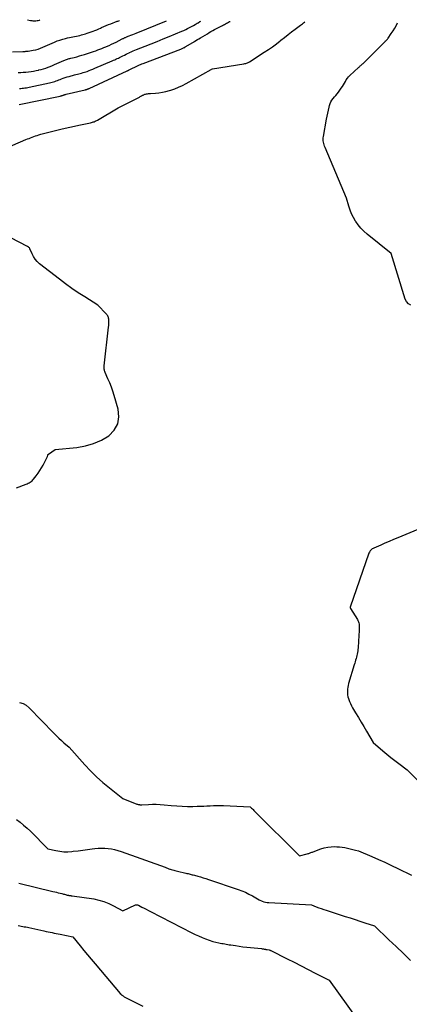
# Model space of a CAD drawing. Units: inches. Extents: x 2609536 to 2612342, y 1497606 to 1499227.
# Drawn here: x 2610099 to 2610186, y 1498998 to 1499218 of the extents above; entities that cross this region are included whole.
import ezdxf

# ---------------------------------------------------------------- set-up
doc = ezdxf.new("R2010")
doc.units = ezdxf.units.IN
doc.header["$MEASUREMENT"] = 0
doc.layers.add('Tile_2735_10_SW_contour_2ft', color=114, linetype='Continuous')

msp = doc.modelspace()

# ---------------------------------------------------------------- linework, layer by layer
at = {"layer": 'Tile_2735_10_SW_contour_2ft'}
for points in [[(2610094.95, 1499188.4, 8828), (2610100.83, 1499190.91, 8828), (2610101.19, 1499191.06, 8828), (2610101.55, 1499191.2, 8828), (2610101.91, 1499191.35, 8828), (2610102.27, 1499191.48, 8828), (2610102.64, 1499191.62, 8828), (2610103.01, 1499191.75, 8828), (2610103.38, 1499191.87, 8828), (2610103.75, 1499191.98, 8828), (2610104.19, 1499192.12, 8828), (2610104.79, 1499192.29, 8828), (2610105.39, 1499192.46, 8828), (2610105.99, 1499192.61, 8828), (2610106.59, 1499192.76, 8828), (2610108.61, 1499193.24, 8828), (2610109.63, 1499193.48, 8828), (2610110.65, 1499193.71, 8828), (2610111.66, 1499193.93, 8828), (2610112.68, 1499194.15, 8828), (2610115.27, 1499194.68, 8828), (2610115.48, 1499194.73, 8828), (2610115.68, 1499194.78, 8828), (2610115.88, 1499194.85, 8828), (2610116.08, 1499194.92, 8828), (2610116.28, 1499195, 8828), (2610116.47, 1499195.08, 8828), (2610116.66, 1499195.18, 8828), (2610116.84, 1499195.28, 8828), (2610121.4, 1499198.02, 8828), (2610126.14, 1499200.42, 8828), (2610126.25, 1499200.48, 8828), (2610126.35, 1499200.53, 8828), (2610126.45, 1499200.58, 8828), (2610126.55, 1499200.64, 8828), (2610126.65, 1499200.69, 8828), (2610126.76, 1499200.74, 8828), (2610126.86, 1499200.8, 8828), (2610126.96, 1499200.85, 8828), (2610127, 1499200.87, 8828), (2610127.13, 1499200.93, 8828), (2610127.25, 1499200.98, 8828), (2610127.38, 1499201.02, 8828), (2610127.52, 1499201.06, 8828), (2610127.7, 1499201.1, 8828), (2610127.92, 1499201.14, 8828), (2610128.15, 1499201.18, 8828), (2610128.37, 1499201.2, 8828), (2610128.6, 1499201.23, 8828), (2610129.73, 1499201.31, 8828), (2610130.52, 1499201.39, 8828), (2610131.3, 1499201.51, 8828), (2610132.08, 1499201.68, 8828), (2610132.85, 1499201.89, 8828), (2610133.13, 1499201.97, 8828), (2610134.02, 1499202.27, 8828), (2610134.89, 1499202.61, 8828), (2610135.74, 1499203, 8828), (2610136.58, 1499203.44, 8828), (2610142.14, 1499206.55, 8828), (2610142.18, 1499206.58, 8828), (2610142.25, 1499206.63, 8828), (2610142.48, 1499206.71, 8828), (2610149.42, 1499207.83, 8828), (2610149.63, 1499207.87, 8828), (2610149.85, 1499207.93, 8828), (2610150.06, 1499207.99, 8828), (2610150.27, 1499208.07, 8828), (2610150.69, 1499208.24, 8828), (2610153.99, 1499210.39, 8828), (2610154.9, 1499211.01, 8828), (2610155.8, 1499211.64, 8828), (2610156.69, 1499212.3, 8828), (2610157.56, 1499212.97, 8828), (2610157.7, 1499213.09, 8828), (2610158.49, 1499213.72, 8828), (2610159.29, 1499214.34, 8828), (2610160.09, 1499214.95, 8828), (2610160.89, 1499215.57, 8828), (2610162.05, 1499216.44, 8828), (2610162.28, 1499216.61, 8828), (2610162.5, 1499216.78, 8828), (2610162.73, 1499216.94, 8828), (2610162.96, 1499217.11, 8828), (2610163.04, 1499217.16, 8828)], [(2610097.86, 1499210.5, 8820), (2610100.2, 1499210.6, 8820), (2610100.35, 1499210.6, 8820), (2610100.5, 1499210.61, 8820), (2610100.65, 1499210.61, 8820), (2610100.8, 1499210.62, 8820), (2610100.95, 1499210.62, 8820), (2610101.1, 1499210.63, 8820), (2610101.25, 1499210.65, 8820), (2610101.39, 1499210.67, 8820), (2610102.48, 1499210.86, 8820), (2610103.04, 1499210.98, 8820), (2610103.58, 1499211.12, 8820), (2610104.11, 1499211.31, 8820), (2610104.64, 1499211.52, 8820), (2610105.16, 1499211.75, 8820), (2610105.68, 1499211.99, 8820), (2610106.2, 1499212.22, 8820), (2610106.72, 1499212.45, 8820), (2610107.23, 1499212.67, 8820), (2610107.82, 1499212.92, 8820), (2610108.43, 1499213.14, 8820), (2610109.05, 1499213.32, 8820), (2610109.67, 1499213.48, 8820), (2610110.15, 1499213.59, 8820), (2610110.55, 1499213.68, 8820), (2610110.94, 1499213.76, 8820), (2610111.33, 1499213.84, 8820), (2610111.72, 1499213.92, 8820), (2610112.11, 1499214, 8820), (2610112.5, 1499214.09, 8820), (2610112.89, 1499214.18, 8820), (2610113.27, 1499214.29, 8820), (2610114.1, 1499214.52, 8820), (2610114.54, 1499214.65, 8820), (2610114.97, 1499214.79, 8820), (2610115.4, 1499214.94, 8820), (2610115.82, 1499215.1, 8820), (2610116.24, 1499215.27, 8820), (2610116.66, 1499215.44, 8820), (2610117.08, 1499215.62, 8820), (2610117.49, 1499215.81, 8820), (2610117.69, 1499215.91, 8820), (2610118.2, 1499216.14, 8820), (2610118.72, 1499216.36, 8820), (2610119.24, 1499216.58, 8820), (2610119.77, 1499216.78, 8820), (2610121.17, 1499217.31, 8820), (2610121.35, 1499217.37, 8820), (2610121.53, 1499217.43, 8820), (2610121.71, 1499217.49, 8820), (2610121.75, 1499217.5, 8820)], [(2610099.11, 1499205.86, 8822), (2610099.69, 1499205.89, 8822), (2610100.26, 1499205.94, 8822), (2610100.84, 1499205.99, 8822), (2610101.42, 1499206.05, 8822), (2610101.43, 1499206.05, 8822), (2610102, 1499206.12, 8822), (2610102.56, 1499206.21, 8822), (2610103.12, 1499206.32, 8822), (2610103.68, 1499206.43, 8822), (2610103.76, 1499206.45, 8822), (2610104.27, 1499206.58, 8822), (2610104.78, 1499206.72, 8822), (2610105.28, 1499206.89, 8822), (2610105.78, 1499207.07, 8822), (2610106.28, 1499207.26, 8822), (2610106.77, 1499207.46, 8822), (2610107.26, 1499207.66, 8822), (2610107.74, 1499207.87, 8822), (2610109.32, 1499208.57, 8822), (2610109.51, 1499208.65, 8822), (2610109.7, 1499208.73, 8822), (2610109.89, 1499208.8, 8822), (2610110.09, 1499208.86, 8822), (2610110.28, 1499208.92, 8822), (2610110.48, 1499208.98, 8822), (2610110.68, 1499209.04, 8822), (2610110.88, 1499209.09, 8822), (2610111.63, 1499209.27, 8822), (2610112.2, 1499209.42, 8822), (2610112.77, 1499209.58, 8822), (2610113.34, 1499209.74, 8822), (2610113.9, 1499209.92, 8822), (2610115.02, 1499210.27, 8822), (2610115.49, 1499210.42, 8822), (2610115.95, 1499210.58, 8822), (2610116.41, 1499210.74, 8822), (2610116.87, 1499210.91, 8822), (2610117.33, 1499211.09, 8822), (2610117.79, 1499211.27, 8822), (2610118.25, 1499211.45, 8822), (2610118.7, 1499211.64, 8822), (2610118.85, 1499211.71, 8822), (2610119.38, 1499211.94, 8822), (2610119.91, 1499212.18, 8822), (2610120.43, 1499212.42, 8822), (2610120.94, 1499212.68, 8822), (2610122.34, 1499213.38, 8822), (2610122.45, 1499213.44, 8822), (2610122.57, 1499213.5, 8822), (2610122.69, 1499213.56, 8822), (2610122.81, 1499213.62, 8822), (2610122.93, 1499213.67, 8822), (2610123.05, 1499213.73, 8822), (2610123.17, 1499213.78, 8822), (2610123.29, 1499213.83, 8822), (2610123.85, 1499214.05, 8822), (2610124.25, 1499214.21, 8822), (2610124.66, 1499214.37, 8822), (2610125.06, 1499214.53, 8822), (2610125.46, 1499214.7, 8822), (2610132.21, 1499217.41, 8822)], [(2610099.35, 1499198.77, 8826), (2610108.51, 1499200.64, 8826), (2610108.6, 1499200.66, 8826), (2610108.69, 1499200.68, 8826), (2610108.78, 1499200.71, 8826), (2610108.86, 1499200.73, 8826), (2610108.95, 1499200.76, 8826), (2610109.04, 1499200.79, 8826), (2610109.13, 1499200.82, 8826), (2610109.21, 1499200.85, 8826), (2610109.29, 1499200.88, 8826), (2610109.42, 1499200.92, 8826), (2610109.54, 1499200.96, 8826), (2610109.67, 1499201, 8826), (2610109.8, 1499201.03, 8826), (2610114.04, 1499202.04, 8826), (2610114.1, 1499202.06, 8826), (2610114.17, 1499202.07, 8826), (2610114.23, 1499202.09, 8826), (2610114.29, 1499202.1, 8826), (2610114.36, 1499202.12, 8826), (2610114.42, 1499202.13, 8826), (2610114.48, 1499202.15, 8826), (2610114.54, 1499202.18, 8826), (2610114.59, 1499202.2, 8826), (2610114.68, 1499202.23, 8826), (2610114.77, 1499202.26, 8826), (2610114.85, 1499202.3, 8826), (2610114.94, 1499202.34, 8826), (2610123.41, 1499206.23, 8826), (2610123.42, 1499206.24, 8826), (2610123.44, 1499206.25, 8826), (2610123.46, 1499206.26, 8826), (2610123.48, 1499206.27, 8826), (2610123.55, 1499206.3, 8826), (2610123.57, 1499206.31, 8826), (2610123.58, 1499206.32, 8826), (2610123.6, 1499206.33, 8826), (2610123.62, 1499206.34, 8826), (2610123.68, 1499206.37, 8826), (2610123.72, 1499206.39, 8826), (2610123.77, 1499206.41, 8826), (2610123.82, 1499206.44, 8826), (2610123.86, 1499206.46, 8826), (2610125.9, 1499207.46, 8826), (2610126.16, 1499207.58, 8826), (2610126.42, 1499207.7, 8826), (2610126.69, 1499207.81, 8826), (2610126.96, 1499207.91, 8826), (2610135.39, 1499211.12, 8826), (2610135.54, 1499211.18, 8826), (2610135.68, 1499211.24, 8826), (2610135.83, 1499211.3, 8826), (2610135.97, 1499211.37, 8826), (2610136.11, 1499211.43, 8826), (2610136.25, 1499211.5, 8826), (2610136.39, 1499211.58, 8826), (2610136.52, 1499211.66, 8826), (2610138.43, 1499212.82, 8826), (2610138.76, 1499213.02, 8826), (2610139.09, 1499213.22, 8826), (2610139.42, 1499213.42, 8826), (2610139.75, 1499213.61, 8826), (2610141.33, 1499214.55, 8826), (2610141.72, 1499214.78, 8826), (2610142.11, 1499215.01, 8826), (2610142.51, 1499215.23, 8826), (2610142.91, 1499215.45, 8826), (2610144.41, 1499216.25, 8826), (2610144.64, 1499216.38, 8826), (2610144.87, 1499216.5, 8826), (2610145.1, 1499216.62, 8826), (2610145.32, 1499216.75, 8826), (2610145.55, 1499216.87, 8826), (2610145.78, 1499217, 8826), (2610146.01, 1499217.12, 8826), (2610146.25, 1499217.24, 8826), (2610146.35, 1499217.3, 8826)], [(2610099.39, 1499202.32, 8824), (2610099.7, 1499202.34, 8824), (2610100.01, 1499202.37, 8824), (2610100.32, 1499202.41, 8824), (2610100.64, 1499202.45, 8824), (2610100.95, 1499202.5, 8824), (2610101.26, 1499202.56, 8824), (2610101.56, 1499202.62, 8824), (2610106.11, 1499203.58, 8824), (2610106.41, 1499203.65, 8824), (2610106.72, 1499203.73, 8824), (2610107.02, 1499203.82, 8824), (2610107.31, 1499203.91, 8824), (2610107.61, 1499204.02, 8824), (2610107.9, 1499204.12, 8824), (2610108.2, 1499204.23, 8824), (2610108.49, 1499204.35, 8824), (2610108.76, 1499204.45, 8824), (2610109.19, 1499204.61, 8824), (2610109.63, 1499204.77, 8824), (2610110.06, 1499204.9, 8824), (2610110.5, 1499205.03, 8824), (2610111.69, 1499205.36, 8824), (2610112.01, 1499205.44, 8824), (2610112.32, 1499205.53, 8824), (2610112.64, 1499205.61, 8824), (2610112.96, 1499205.69, 8824), (2610113.28, 1499205.77, 8824), (2610113.59, 1499205.86, 8824), (2610113.9, 1499205.96, 8824), (2610114.22, 1499206.06, 8824), (2610114.48, 1499206.15, 8824), (2610114.92, 1499206.31, 8824), (2610115.36, 1499206.48, 8824), (2610115.8, 1499206.65, 8824), (2610116.23, 1499206.83, 8824), (2610120.08, 1499208.5, 8824), (2610120.36, 1499208.62, 8824), (2610120.64, 1499208.74, 8824), (2610120.92, 1499208.86, 8824), (2610121.19, 1499208.99, 8824), (2610121.47, 1499209.12, 8824), (2610121.75, 1499209.25, 8824), (2610122.02, 1499209.38, 8824), (2610122.29, 1499209.52, 8824), (2610122.46, 1499209.6, 8824), (2610122.81, 1499209.78, 8824), (2610123.17, 1499209.96, 8824), (2610123.53, 1499210.14, 8824), (2610123.89, 1499210.31, 8824), (2610123.95, 1499210.34, 8824), (2610124.34, 1499210.53, 8824), (2610124.74, 1499210.71, 8824), (2610125.14, 1499210.88, 8824), (2610125.54, 1499211.04, 8824), (2610127.42, 1499211.77, 8824), (2610128.76, 1499212.3, 8824), (2610130.1, 1499212.84, 8824), (2610131.43, 1499213.38, 8824), (2610132.77, 1499213.92, 8824), (2610135.58, 1499215.08, 8824), (2610136.03, 1499215.27, 8824), (2610136.47, 1499215.47, 8824), (2610136.9, 1499215.69, 8824), (2610137.33, 1499215.91, 8824), (2610137.76, 1499216.15, 8824), (2610138.18, 1499216.39, 8824), (2610138.6, 1499216.63, 8824), (2610139.02, 1499216.87, 8824), (2610139.23, 1499217, 8824), (2610139.62, 1499217.23, 8824), (2610139.82, 1499217.35, 8824)], [(2610101.18, 1499217.67, 8818), (2610101.85, 1499217.52, 8818), (2610102.14, 1499217.47, 8818), (2610102.43, 1499217.44, 8818), (2610102.72, 1499217.43, 8818), (2610103.02, 1499217.43, 8818), (2610103.06, 1499217.43, 8818), (2610103.33, 1499217.47, 8818), (2610103.59, 1499217.52, 8818), (2610103.85, 1499217.59, 8818), (2610103.99, 1499217.65, 8818)], [(2610186.64, 1499153.97, 8830), (2610186.11, 1499154.29, 8830), (2610185.71, 1499154.77, 8830), (2610185.4, 1499155.36, 8830), (2610182.26, 1499165.52, 8830), (2610176.9, 1499169.84, 8830), (2610176.19, 1499170.48, 8830), (2610175.52, 1499171.16, 8830), (2610174.92, 1499171.9, 8830), (2610174.37, 1499172.68, 8830), (2610174.32, 1499172.76, 8830), (2610173.86, 1499173.55, 8830), (2610173.46, 1499174.36, 8830), (2610173.12, 1499175.21, 8830), (2610172.83, 1499176.07, 8830), (2610172.32, 1499177.83, 8830), (2610167.54, 1499189.16, 8830), (2610167.43, 1499189.45, 8830), (2610167.33, 1499189.75, 8830), (2610167.25, 1499190.05, 8830), (2610167.18, 1499190.36, 8830), (2610167.14, 1499190.67, 8830), (2610167.12, 1499190.98, 8830), (2610167.14, 1499191.29, 8830), (2610167.18, 1499191.6, 8830), (2610167.89, 1499195.5, 8830), (2610168.01, 1499196.16, 8830), (2610168.14, 1499196.82, 8830), (2610168.29, 1499197.47, 8830), (2610168.44, 1499198.13, 8830), (2610168.54, 1499198.56, 8830), (2610168.67, 1499198.98, 8830), (2610168.85, 1499199.38, 8830), (2610169.08, 1499199.75, 8830), (2610169.36, 1499200.1, 8830), (2610169.66, 1499200.44, 8830), (2610169.95, 1499200.79, 8830), (2610170.23, 1499201.14, 8830), (2610170.5, 1499201.5, 8830), (2610171.15, 1499202.41, 8830), (2610171.4, 1499202.77, 8830), (2610171.63, 1499203.13, 8830), (2610171.85, 1499203.5, 8830), (2610172.06, 1499203.87, 8830), (2610172.28, 1499204.24, 8830), (2610172.52, 1499204.59, 8830), (2610172.79, 1499204.92, 8830), (2610173.09, 1499205.22, 8830), (2610174.99, 1499207, 8830), (2610175.12, 1499207.11, 8830), (2610175.24, 1499207.23, 8830), (2610175.37, 1499207.35, 8830), (2610175.5, 1499207.46, 8830), (2610175.63, 1499207.57, 8830), (2610175.76, 1499207.69, 8830), (2610175.88, 1499207.81, 8830), (2610176, 1499207.93, 8830), (2610180.86, 1499212.76, 8830), (2610180.9, 1499212.8, 8830), (2610180.95, 1499212.84, 8830), (2610180.99, 1499212.89, 8830), (2610181.04, 1499212.93, 8830), (2610181.08, 1499212.97, 8830), (2610181.13, 1499213.01, 8830), (2610181.17, 1499213.05, 8830), (2610181.22, 1499213.09, 8830), (2610181.3, 1499213.17, 8830), (2610181.39, 1499213.26, 8830), (2610181.47, 1499213.35, 8830), (2610181.55, 1499213.44, 8830), (2610181.62, 1499213.54, 8830), (2610182.31, 1499214.56, 8830), (2610182.71, 1499215.17, 8830), (2610183.09, 1499215.81, 8830), (2610183.43, 1499216.46, 8830), (2610183.68, 1499216.99, 8830)], [(2610098.75, 1499113.22, 8828), (2610100.9, 1499114.05, 8828), (2610101.14, 1499114.15, 8828), (2610101.37, 1499114.26, 8828), (2610101.6, 1499114.38, 8828), (2610101.82, 1499114.51, 8828), (2610102.03, 1499114.66, 8828), (2610102.23, 1499114.82, 8828), (2610102.41, 1499115, 8828), (2610102.58, 1499115.19, 8828), (2610103.15, 1499115.91, 8828), (2610103.58, 1499116.48, 8828), (2610103.99, 1499117.07, 8828), (2610104.35, 1499117.68, 8828), (2610104.69, 1499118.31, 8828), (2610105.67, 1499120.24, 8828), (2610105.68, 1499120.26, 8828), (2610105.69, 1499120.28, 8828), (2610105.69, 1499120.3, 8828), (2610105.7, 1499120.32, 8828), (2610105.71, 1499120.42, 8828), (2610105.72, 1499120.44, 8828), (2610105.72, 1499120.46, 8828), (2610105.73, 1499120.48, 8828), (2610105.73, 1499120.51, 8828), (2610105.76, 1499120.58, 8828), (2610105.78, 1499120.63, 8828), (2610105.81, 1499120.68, 8828), (2610105.84, 1499120.72, 8828), (2610105.89, 1499120.76, 8828), (2610107.41, 1499121.78, 8828), (2610112.24, 1499122.26, 8828), (2610114.13, 1499122.59, 8828), (2610115.95, 1499123.11, 8828), (2610117.68, 1499123.89, 8828), (2610119.33, 1499124.86, 8828), (2610120.53, 1499126.11, 8828), (2610121.35, 1499127.49, 8828), (2610121.58, 1499129.08, 8828), (2610121.43, 1499130.81, 8828), (2610120.52, 1499133.85, 8828), (2610120.22, 1499134.79, 8828), (2610119.9, 1499135.71, 8828), (2610119.54, 1499136.63, 8828), (2610119.15, 1499137.53, 8828), (2610118.5, 1499138.98, 8828), (2610118.44, 1499139.16, 8828), (2610118.38, 1499139.33, 8828), (2610118.34, 1499139.51, 8828), (2610118.31, 1499139.69, 8828), (2610118.3, 1499139.88, 8828), (2610118.29, 1499140.06, 8828), (2610118.3, 1499140.25, 8828), (2610118.31, 1499140.43, 8828), (2610119.28, 1499149.09, 8828), (2610119.31, 1499149.42, 8828), (2610119.33, 1499149.74, 8828), (2610119.34, 1499150.07, 8828), (2610119.34, 1499150.4, 8828), (2610119.33, 1499150.67, 8828), (2610119.32, 1499150.87, 8828), (2610119.29, 1499151.06, 8828), (2610119.24, 1499151.24, 8828), (2610119.17, 1499151.42, 8828), (2610119.08, 1499151.6, 8828), (2610118.99, 1499151.76, 8828), (2610118.87, 1499151.92, 8828), (2610118.75, 1499152.07, 8828), (2610116.91, 1499154.02, 8828), (2610113.97, 1499155.83, 8828), (2610112.52, 1499156.76, 8828), (2610111.09, 1499157.72, 8828), (2610109.7, 1499158.73, 8828), (2610108.32, 1499159.77, 8828), (2610103.91, 1499163.24, 8828), (2610103.39, 1499163.72, 8828), (2610102.93, 1499164.24, 8828), (2610102.54, 1499164.83, 8828), (2610102.22, 1499165.46, 8828), (2610101.75, 1499166.55, 8828), (2610101.69, 1499166.66, 8828), (2610101.62, 1499166.76, 8828), (2610101.54, 1499166.85, 8828), (2610101.44, 1499166.92, 8828), (2610101.24, 1499167.07, 8828), (2610093.52, 1499171.05, 8828)], [(2610190.91, 1499105.06, 8828), (2610183.73, 1499102.09, 8828), (2610182.78, 1499101.7, 8828), (2610181.83, 1499101.3, 8828), (2610180.88, 1499100.89, 8828), (2610179.94, 1499100.48, 8828), (2610178.42, 1499099.81, 8828), (2610178.24, 1499099.72, 8828), (2610178.07, 1499099.62, 8828), (2610177.91, 1499099.5, 8828), (2610177.76, 1499099.36, 8828), (2610177.62, 1499099.21, 8828), (2610177.5, 1499099.05, 8828), (2610177.41, 1499098.88, 8828), (2610177.33, 1499098.69, 8828), (2610173.13, 1499086.6, 8828), (2610173.13, 1499086.58, 8828), (2610173.12, 1499086.56, 8828), (2610173.12, 1499086.53, 8828), (2610173.13, 1499086.51, 8828), (2610173.16, 1499086.42, 8828), (2610173.16, 1499086.4, 8828), (2610173.17, 1499086.38, 8828), (2610173.18, 1499086.36, 8828), (2610173.2, 1499086.34, 8828), (2610174.75, 1499083.85, 8828), (2610174.88, 1499083.61, 8828), (2610174.99, 1499083.36, 8828), (2610175.06, 1499083.1, 8828), (2610175.11, 1499082.83, 8828), (2610175.14, 1499082.56, 8828), (2610175.15, 1499082.28, 8828), (2610175.15, 1499082.01, 8828), (2610175.15, 1499081.73, 8828), (2610175.11, 1499081.1, 8828), (2610175.08, 1499080.51, 8828), (2610175.05, 1499079.91, 8828), (2610175.02, 1499079.32, 8828), (2610174.99, 1499078.73, 8828), (2610174.94, 1499077.87, 8828), (2610174.92, 1499077.52, 8828), (2610174.88, 1499077.18, 8828), (2610174.83, 1499076.84, 8828), (2610174.78, 1499076.5, 8828), (2610174.71, 1499076.16, 8828), (2610174.63, 1499075.83, 8828), (2610174.54, 1499075.49, 8828), (2610174.45, 1499075.16, 8828), (2610174.44, 1499075.14, 8828), (2610174.34, 1499074.8, 8828), (2610174.24, 1499074.45, 8828), (2610174.14, 1499074.11, 8828), (2610174.04, 1499073.77, 8828), (2610172.79, 1499069.57, 8828), (2610172.68, 1499069.16, 8828), (2610172.59, 1499068.74, 8828), (2610172.54, 1499068.32, 8828), (2610172.51, 1499067.89, 8828), (2610172.51, 1499067.47, 8828), (2610172.55, 1499067.05, 8828), (2610172.64, 1499066.64, 8828), (2610172.75, 1499066.23, 8828), (2610172.81, 1499066.05, 8828), (2610173, 1499065.57, 8828), (2610173.21, 1499065.09, 8828), (2610173.44, 1499064.62, 8828), (2610173.69, 1499064.17, 8828), (2610174.36, 1499063.02, 8828), (2610174.96, 1499062, 8828), (2610175.56, 1499060.98, 8828), (2610176.17, 1499059.97, 8828), (2610176.78, 1499058.95, 8828), (2610178.29, 1499056.45, 8828), (2610180.45, 1499054.58, 8828), (2610181.33, 1499053.84, 8828), (2610182.21, 1499053.11, 8828), (2610183.11, 1499052.4, 8828), (2610184.02, 1499051.71, 8828), (2610185.86, 1499050.34, 8828), (2610192.21, 1499044.01, 8828)], [(2610099.43, 1499065.37, 8830), (2610100.22, 1499065.14, 8830), (2610100.94, 1499064.72, 8830), (2610101.61, 1499064.18, 8830), (2610107.08, 1499058.52, 8830), (2610107.63, 1499057.97, 8830), (2610108.18, 1499057.42, 8830), (2610108.75, 1499056.9, 8830), (2610109.33, 1499056.38, 8830), (2610110.5, 1499055.36, 8830), (2610113.95, 1499051.48, 8830), (2610115.25, 1499050.1, 8830), (2610116.59, 1499048.76, 8830), (2610118, 1499047.5, 8830), (2610119.46, 1499046.28, 8830), (2610122.44, 1499043.92, 8830), (2610125.57, 1499042.7, 8830), (2610125.71, 1499042.65, 8830), (2610125.85, 1499042.61, 8830), (2610125.99, 1499042.58, 8830), (2610126.14, 1499042.56, 8830), (2610126.28, 1499042.54, 8830), (2610126.43, 1499042.54, 8830), (2610126.58, 1499042.54, 8830), (2610126.73, 1499042.54, 8830), (2610128.17, 1499042.63, 8830), (2610129.04, 1499042.66, 8830), (2610129.91, 1499042.66, 8830), (2610130.78, 1499042.62, 8830), (2610131.65, 1499042.54, 8830), (2610133.26, 1499042.37, 8830), (2610134.46, 1499042.27, 8830), (2610135.66, 1499042.19, 8830), (2610136.87, 1499042.16, 8830), (2610138.07, 1499042.17, 8830), (2610139.01, 1499042.19, 8830), (2610139.75, 1499042.21, 8830), (2610140.48, 1499042.24, 8830), (2610141.22, 1499042.28, 8830), (2610141.95, 1499042.33, 8830), (2610142.69, 1499042.38, 8830), (2610143.43, 1499042.4, 8830), (2610144.16, 1499042.4, 8830), (2610144.9, 1499042.38, 8830), (2610150.83, 1499042.1, 8830), (2610151.16, 1499041.77, 8830), (2610151.33, 1499041.61, 8830), (2610151.49, 1499041.45, 8830), (2610151.66, 1499041.28, 8830), (2610151.83, 1499041.12, 8830), (2610161.84, 1499031.15, 8830), (2610163.57, 1499031.6, 8830), (2610163.74, 1499031.65, 8830), (2610163.9, 1499031.7, 8830), (2610164.07, 1499031.75, 8830), (2610164.24, 1499031.81, 8830), (2610164.4, 1499031.87, 8830), (2610164.57, 1499031.93, 8830), (2610164.73, 1499031.99, 8830), (2610164.9, 1499032.05, 8830), (2610166.57, 1499032.68, 8830), (2610167.34, 1499032.92, 8830), (2610168.13, 1499033.1, 8830), (2610168.93, 1499033.18, 8830), (2610169.73, 1499033.19, 8830), (2610170.16, 1499033.17, 8830), (2610170.76, 1499033.13, 8830), (2610171.36, 1499033.07, 8830), (2610171.96, 1499032.97, 8830), (2610172.55, 1499032.85, 8830), (2610173.11, 1499032.73, 8830), (2610173.42, 1499032.65, 8830), (2610173.73, 1499032.58, 8830), (2610174.04, 1499032.5, 8830), (2610174.36, 1499032.42, 8830), (2610174.98, 1499032.25, 8830), (2610177.94, 1499031, 8830), (2610179.42, 1499030.36, 8830), (2610180.89, 1499029.7, 8830), (2610182.34, 1499029.01, 8830), (2610183.79, 1499028.31, 8830), (2610186.79, 1499026.82, 8830)], [(2610098.77, 1499039.28, 8832), (2610099.57, 1499038.65, 8832), (2610100.35, 1499038, 8832), (2610101.1, 1499037.32, 8832), (2610101.84, 1499036.61, 8832), (2610105.72, 1499032.69, 8832), (2610107.5, 1499032.3, 8832), (2610108.39, 1499032.15, 8832), (2610109.28, 1499032.06, 8832), (2610110.18, 1499032.06, 8832), (2610111.09, 1499032.11, 8832), (2610111.42, 1499032.15, 8832), (2610112.47, 1499032.27, 8832), (2610113.51, 1499032.39, 8832), (2610114.55, 1499032.53, 8832), (2610115.6, 1499032.67, 8832), (2610116.21, 1499032.76, 8832), (2610116.94, 1499032.83, 8832), (2610117.68, 1499032.87, 8832), (2610118.42, 1499032.86, 8832), (2610119.16, 1499032.8, 8832), (2610119.9, 1499032.7, 8832), (2610120.62, 1499032.56, 8832), (2610121.34, 1499032.36, 8832), (2610122.05, 1499032.14, 8832), (2610131.89, 1499028.58, 8832), (2610132.16, 1499028.48, 8832), (2610132.43, 1499028.38, 8832), (2610132.7, 1499028.28, 8832), (2610132.97, 1499028.18, 8832), (2610132.99, 1499028.18, 8832), (2610133.26, 1499028.09, 8832), (2610133.52, 1499028, 8832), (2610133.79, 1499027.92, 8832), (2610134.06, 1499027.85, 8832), (2610134.61, 1499027.72, 8832), (2610136.52, 1499027.29, 8832), (2610136.75, 1499027.23, 8832), (2610136.99, 1499027.18, 8832), (2610137.23, 1499027.12, 8832), (2610137.46, 1499027.06, 8832), (2610137.7, 1499027, 8832), (2610137.93, 1499026.94, 8832), (2610138.17, 1499026.88, 8832), (2610138.4, 1499026.81, 8832), (2610139.15, 1499026.61, 8832), (2610139.75, 1499026.44, 8832), (2610140.36, 1499026.27, 8832), (2610140.96, 1499026.08, 8832), (2610141.55, 1499025.88, 8832), (2610148.17, 1499023.65, 8832), (2610148.98, 1499023.35, 8832), (2610149.79, 1499023.01, 8832), (2610150.56, 1499022.62, 8832), (2610151.33, 1499022.2, 8832), (2610152.83, 1499021.3, 8832), (2610153.53, 1499021.03, 8832), (2610153.88, 1499020.91, 8832), (2610154.24, 1499020.82, 8832), (2610154.6, 1499020.76, 8832), (2610154.97, 1499020.72, 8832), (2610164.48, 1499020.2, 8832), (2610165.58, 1499019.79, 8832), (2610166.13, 1499019.58, 8832), (2610166.68, 1499019.38, 8832), (2610167.24, 1499019.19, 8832), (2610167.79, 1499019.01, 8832), (2610172.05, 1499017.63, 8832), (2610173.14, 1499017.28, 8832), (2610174.22, 1499016.93, 8832), (2610175.31, 1499016.57, 8832), (2610176.39, 1499016.22, 8832), (2610178.56, 1499015.5, 8832), (2610181.79, 1499012.44, 8832), (2610183.4, 1499010.91, 8832), (2610185, 1499009.36, 8832), (2610186.59, 1499007.81, 8832)], [(2610099.31, 1499025.08, 8834), (2610106.87, 1499023.21, 8834), (2610107.27, 1499023.11, 8834), (2610107.67, 1499023.01, 8834), (2610108.06, 1499022.91, 8834), (2610108.46, 1499022.81, 8834), (2610108.85, 1499022.72, 8834), (2610109.06, 1499022.66, 8834), (2610109.26, 1499022.61, 8834), (2610109.46, 1499022.56, 8834), (2610109.66, 1499022.5, 8834), (2610109.8, 1499022.46, 8834), (2610109.93, 1499022.43, 8834), (2610110.06, 1499022.4, 8834), (2610110.19, 1499022.37, 8834), (2610110.33, 1499022.34, 8834), (2610110.41, 1499022.32, 8834), (2610110.5, 1499022.3, 8834), (2610110.59, 1499022.29, 8834), (2610110.68, 1499022.28, 8834), (2610110.77, 1499022.27, 8834), (2610110.86, 1499022.26, 8834), (2610110.95, 1499022.25, 8834), (2610111.04, 1499022.24, 8834), (2610111.13, 1499022.23, 8834), (2610115.98, 1499021.52, 8834), (2610117.13, 1499021.29, 8834), (2610118.25, 1499020.97, 8834), (2610119.32, 1499020.54, 8834), (2610120.37, 1499020.02, 8834), (2610122.43, 1499018.85, 8834), (2610125.26, 1499020.18, 8834), (2610125.34, 1499020.21, 8834), (2610125.42, 1499020.23, 8834), (2610125.5, 1499020.23, 8834), (2610125.59, 1499020.23, 8834), (2610125.68, 1499020.22, 8834), (2610125.76, 1499020.2, 8834), (2610125.84, 1499020.17, 8834), (2610125.92, 1499020.13, 8834), (2610126.73, 1499019.72, 8834), (2610127.21, 1499019.47, 8834), (2610127.69, 1499019.22, 8834), (2610128.17, 1499018.97, 8834), (2610128.66, 1499018.72, 8834), (2610137.81, 1499013.99, 8834), (2610138.56, 1499013.61, 8834), (2610139.33, 1499013.26, 8834), (2610140.11, 1499012.94, 8834), (2610140.9, 1499012.63, 8834), (2610142.49, 1499012.06, 8834), (2610143.85, 1499011.76, 8834), (2610144.18, 1499011.69, 8834), (2610144.51, 1499011.62, 8834), (2610144.84, 1499011.55, 8834), (2610145.18, 1499011.49, 8834), (2610145.51, 1499011.43, 8834), (2610145.85, 1499011.37, 8834), (2610146.18, 1499011.32, 8834), (2610146.52, 1499011.27, 8834), (2610147.54, 1499011.11, 8834), (2610148.39, 1499010.99, 8834), (2610149.24, 1499010.88, 8834), (2610150.09, 1499010.78, 8834), (2610150.94, 1499010.69, 8834), (2610153.39, 1499010.44, 8834), (2610153.54, 1499010.42, 8834), (2610153.69, 1499010.4, 8834), (2610153.85, 1499010.38, 8834), (2610154, 1499010.35, 8834), (2610154.19, 1499010.31, 8834), (2610154.24, 1499010.3, 8834), (2610154.3, 1499010.29, 8834), (2610154.35, 1499010.28, 8834), (2610154.4, 1499010.26, 8834), (2610154.46, 1499010.25, 8834), (2610154.51, 1499010.24, 8834), (2610154.57, 1499010.23, 8834), (2610154.62, 1499010.22, 8834), (2610155.09, 1499010.17, 8834), (2610155.21, 1499010.11, 8834), (2610155.28, 1499010.09, 8834), (2610155.34, 1499010.06, 8834), (2610155.4, 1499010.03, 8834), (2610155.46, 1499010, 8834), (2610159.07, 1499008.18, 8834), (2610160.64, 1499007.39, 8834), (2610162.21, 1499006.59, 8834), (2610163.78, 1499005.79, 8834), (2610165.35, 1499004.98, 8834), (2610168.48, 1499003.37, 8834), (2610174.73, 1498994.69, 8834)], [(2610099.14, 1499015.58, 8836), (2610099.48, 1499015.52, 8836), (2610099.82, 1499015.45, 8836), (2610100.16, 1499015.39, 8836), (2610100.49, 1499015.33, 8836), (2610100.83, 1499015.27, 8836), (2610101.17, 1499015.2, 8836), (2610101.5, 1499015.13, 8836), (2610104.88, 1499014.38, 8836), (2610105.34, 1499014.28, 8836), (2610105.79, 1499014.19, 8836), (2610106.24, 1499014.1, 8836), (2610106.69, 1499014.01, 8836), (2610107.15, 1499013.92, 8836), (2610107.6, 1499013.83, 8836), (2610108.05, 1499013.74, 8836), (2610108.5, 1499013.65, 8836), (2610111.29, 1499013.06, 8836), (2610112.94, 1499011.06, 8836), (2610113.76, 1499010.06, 8836), (2610114.59, 1499009.06, 8836), (2610115.42, 1499008.07, 8836), (2610116.26, 1499007.08, 8836), (2610121.9, 1499000.4, 8836), (2610122.15, 1499000.18, 8836), (2610122.27, 1499000.08, 8836), (2610122.39, 1498999.98, 8836), (2610122.52, 1498999.89, 8836), (2610122.65, 1498999.79, 8836), (2610122.79, 1498999.71, 8836), (2610122.92, 1498999.63, 8836), (2610123.06, 1498999.55, 8836), (2610123.2, 1498999.47, 8836), (2610126.02, 1498998.03, 8836), (2610126.9, 1498997.6, 8836)]]:
    msp.add_polyline3d(points, dxfattribs=at)

doc.saveas('drawing.dxf')
